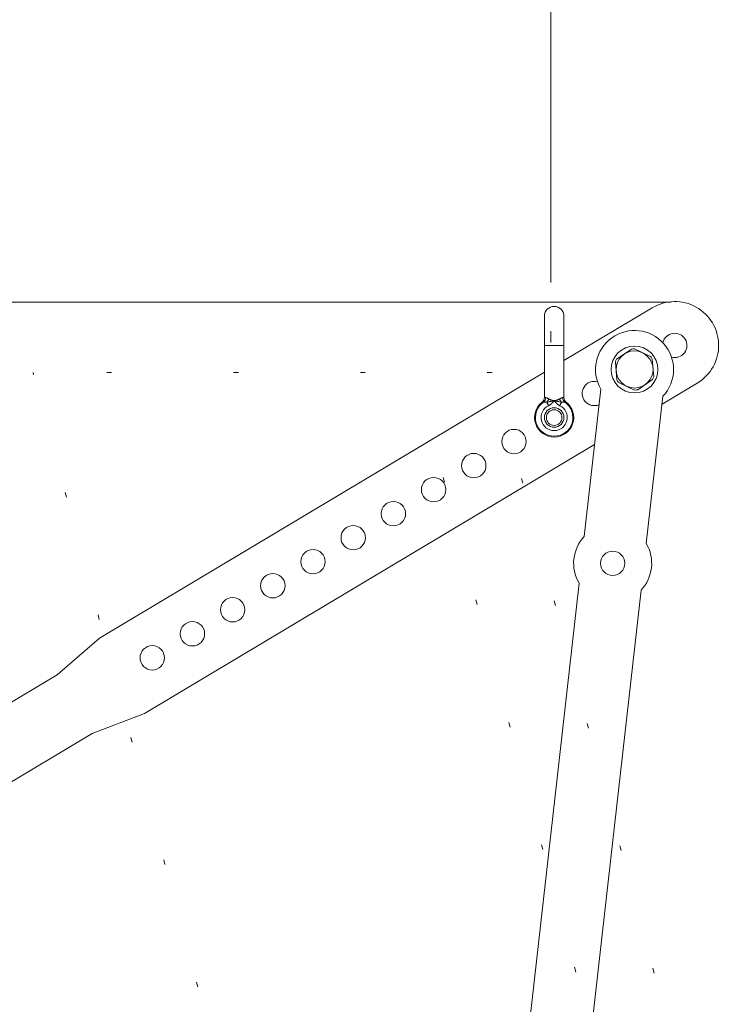
# Model space of a CAD drawing. Units: millimetres. Extents: x 0 to 210, y 0 to 297.
# Drawn here: x 140 to 154, y 183 to 203 of the extents above; entities that cross this region are included whole.
import ezdxf
from ezdxf.enums import TextEntityAlignment as Align

# ---------------------------------------------------------------- set-up
doc = ezdxf.new("R2010")
doc.units = ezdxf.units.MM
doc.header["$LTSCALE"] = 5
doc.linetypes.add('AUSGEZOGEN', pattern=[0])
doc.linetypes.add('DOTX2', pattern=[0.5, 0, -0.5])
for name, color, linetype in [('Bemassung', 7, 'Continuous'), ('Konstruktionslinien', 7, 'Continuous'), ('Volllinie schmal', 7, 'Continuous'), ('Zeichnungsrahmen', 7, 'Continuous')]:
    doc.layers.add(name, color=color, linetype=linetype)
doc.styles.add('Arial', font='arial.ttf')
doc.dimstyles.new('ISO-25', dxfattribs={"dimtxt": 2.5, "dimasz": 2.5, "dimexe": 1.25, "dimexo": 0.625, "dimtad": 1, "dimtxsty": 'Standard', "dimcen": 2.5, "dimadec": 0, "dimazin": 0, "dimtfac": 1, "dimtmove": 0, "dimatfit": 3, "dimfxl": 1, "dimarcsym": 0})

# ---------------------------------------------------------------- blocks, each defined once
blk = doc.blocks.new('*D35')
at = {"layer": 'Bemassung', "linetype": 'AUSGEZOGEN', "lineweight": 18, "true_color": 0xff00ff}
for points in [[(111, 197.119), (110.65, 195.369), (111.35, 195.369)], [(111, 171.802), (111.35, 173.552), (110.65, 173.552)]]:
    blk.add_hatch(color=6, dxfattribs=at).paths.add_polyline_path(points, flags=0)
at = {"layer": 'Bemassung', "color": 6, "linetype": 'AUSGEZOGEN', "lineweight": 18, "true_color": 0xff00ff}
for p, q in [((112.383, 197.119), (110, 197.119)), ((124.696, 197.119), (113.383, 197.119)), ((126.696, 197.119), (125.696, 197.119)), ((128.696, 197.119), (127.696, 197.119)), ((153.438, 197.119), (129.696, 197.119)), ((111, 173.552), (111, 195.369)), ((116.329, 171.802), (110, 171.802))]:
    blk.add_line(p, q, dxfattribs=at)
at = {"layer": 'Bemassung', "color": 6, "linetype": 'AUSGEZOGEN', "lineweight": 18, "true_color": 0xff00ff, "style": 'Arial', "width": 0.966495}
blk.add_text('b', height=1.75, rotation=90, dxfattribs=at).set_placement((110, 186.725), (110, 188.037), align=Align.FIT)
blk = doc.blocks.new('*D37')
at = {"layer": 'Bemassung', "linetype": 'AUSGEZOGEN', "lineweight": 18, "true_color": 0xff00ff}
for points in [[(127.196, 206.374), (128.946, 206.024), (128.946, 206.724)], [(150.973, 206.374), (149.223, 206.724), (149.223, 206.024)]]:
    blk.add_hatch(color=6, dxfattribs=at).paths.add_polyline_path(points, flags=0)
at = {"layer": 'Bemassung', "color": 6, "linetype": 'AUSGEZOGEN', "lineweight": 18, "true_color": 0xff00ff}
for p, q in [((127.196, 204.153), (127.196, 207.374)), ((150.973, 197.524), (150.973, 207.374)), ((128.946, 206.374), (149.223, 206.374)), ((150.973, 196.293), (150.973, 196.524))]:
    blk.add_line(p, q, dxfattribs=at)
at = {"layer": 'Bemassung', "color": 6, "linetype": 'AUSGEZOGEN', "lineweight": 18, "true_color": 0xff00ff, "style": 'Arial', "width": 0.881443}
blk.add_text('a', height=1.75, dxfattribs=at).set_placement((137.361, 207.374), (138.558, 207.374), align=Align.FIT)
blk = doc.blocks.new('*D42')
at = {"layer": 'Bemassung', "linetype": 'AUSGEZOGEN', "lineweight": 18, "true_color": 0xff00ff}
for points in [[(123.196, 221.591), (124.946, 221.241), (124.946, 221.941)], [(168.817, 221.591), (167.067, 221.941), (167.067, 221.241)]]:
    blk.add_hatch(color=6, dxfattribs=at).paths.add_polyline_path(points, flags=0)
at = {"layer": 'Bemassung', "color": 6, "linetype": 'AUSGEZOGEN', "lineweight": 18, "true_color": 0xff00ff}
for p, q in [((123.196, 179.202), (123.196, 222.191)), ((168.817, 186.167), (168.817, 222.191)), ((124.946, 221.591), (167.067, 221.591))]:
    blk.add_line(p, q, dxfattribs=at)
at = {"layer": 'Bemassung', "color": 6, "linetype": 'AUSGEZOGEN', "lineweight": 18, "true_color": 0xff00ff, "style": 'Arial', "width": 0.933279}
blk.add_text('y', height=1.75, dxfattribs=at).set_placement((144.195, 222.591), (145.335, 222.591), align=Align.FIT)

msp = doc.modelspace()

# ---------------------------------------------------------------- linework, layer by layer
at = {"layer": 'Konstruktionslinien', "color": 96, "linetype": 'DOTX2', "lineweight": 18, "true_color": 0x008000}
for p, q in [((113.2695, 195.67666), (149.78971, 195.67666)), ((145.75561, 175.54346), (140.36094, 195.67666)), ((153.50208, 175.85062), (148.18971, 195.67666)), ((155.10765, 175.82982), (149.78971, 195.67666))]:
    msp.add_line(p, q, dxfattribs=at)
at = {"layer": 'Volllinie schmal', "color": 136, "linetype": 'AUSGEZOGEN', "lineweight": 18, "true_color": 0x008080}
for p, q in [((151.24208, 196.2358), (150.84208, 196.2358)), ((150.82407, 195.07109), (150.79593, 195.07109)), ((150.84208, 195.16568), (150.86495, 195.16568)), ((151.21922, 195.16568), (151.24208, 195.16568)), ((151.28824, 195.07109), (151.2601, 195.07109))]:
    msp.add_line(p, q, dxfattribs=at)
for points in [[(150.8942, 195.06793), (150.88092, 195.06975), (150.86796, 195.07132), (150.86169, 195.07194), (150.85563, 195.0724), (150.8498, 195.07267), (150.84425, 195.07272), (150.83892, 195.07254), (150.83383, 195.07216), (150.82407, 195.07109)], [(150.86495, 195.16568), (150.87175, 195.16445), (150.87519, 195.16375), (150.8787, 195.16295), (150.88228, 195.16201), (150.88595, 195.1609), (150.88974, 195.15959), (150.89366, 195.15803), (150.89723, 195.15645), (150.9009, 195.15468), (150.90465, 195.15272), (150.90848, 195.1506), (150.91237, 195.14834), (150.91631, 195.14594), (150.92426, 195.1408), (150.92903, 195.13757)], [(151.04208, 195.10221), (151.04111, 195.10202), (151.00357, 195.0947), (150.98496, 195.09087), (150.97571, 195.08887), (150.96652, 195.0868), (150.95736, 195.08463), (150.94824, 195.08239), (150.93014, 195.07772), (150.91214, 195.07286), (150.8942, 195.06793)], [(150.8942, 195.06793), (150.89775, 195.06042), (150.90153, 195.05245), (150.9055, 195.04407), (150.90964, 195.03534), (150.91391, 195.02632), (150.91828, 195.01709), (150.92272, 195.00773), (150.92719, 194.99829)], [(151.04208, 195.10221), (151.04181, 195.10187), (151.02897, 195.08628), (151.02248, 195.07854), (151.01591, 195.07084), (151.00929, 195.06325), (151.00251, 195.0558), (150.99905, 195.05216), (150.99553, 195.04857), (150.99194, 195.04506), (150.98828, 195.04164), (150.9848, 195.03853), (150.98125, 195.0355), (150.97765, 195.03254), (150.97399, 195.02965), (150.96651, 195.02404), (150.95885, 195.01865), (150.95106, 195.01341), (150.94316, 195.0083), (150.92719, 194.99829)], [(150.92903, 195.13757), (150.93727, 195.13361), (150.9456, 195.12974), (150.95412, 195.12607), (150.95849, 195.12433), (150.96293, 195.12268), (150.96768, 195.12105), (150.97252, 195.11951), (150.97744, 195.11805), (150.98244, 195.11666), (150.99261, 195.11402), (151.00295, 195.11148), (151.02192, 195.10694), (151.04104, 195.10245), (151.04208, 195.10221)], [(151.04208, 195.10221), (151.04312, 195.10245), (151.06225, 195.10694), (151.08122, 195.11148), (151.09156, 195.11402), (151.10173, 195.11666), (151.10673, 195.11805), (151.11165, 195.11951), (151.11649, 195.12105), (151.12124, 195.12268), (151.12568, 195.12433), (151.13004, 195.12607), (151.13857, 195.12974), (151.1469, 195.13361), (151.15513, 195.13757)], [(151.18997, 195.06793), (151.17203, 195.07286), (151.15403, 195.07772), (151.13592, 195.08239), (151.12681, 195.08463), (151.11764, 195.0868), (151.10845, 195.08887), (151.09921, 195.09087), (151.0806, 195.0947), (151.04305, 195.10202), (151.04208, 195.10221)], [(151.15698, 194.99829), (151.14101, 195.0083), (151.13311, 195.01341), (151.12532, 195.01865), (151.11766, 195.02404), (151.11018, 195.02965), (151.10652, 195.03254), (151.10291, 195.0355), (151.09937, 195.03853), (151.09589, 195.04164), (151.09223, 195.04506), (151.08864, 195.04857), (151.08512, 195.05216), (151.08166, 195.0558), (151.07488, 195.06325), (151.06826, 195.07084), (151.06169, 195.07854), (151.0552, 195.08628), (151.04236, 195.10187), (151.04208, 195.10221)], [(151.15513, 195.13757), (151.16464, 195.1436), (151.17398, 195.14931), (151.17854, 195.15194), (151.183, 195.15438), (151.18734, 195.15657), (151.19153, 195.15849), (151.1953, 195.16), (151.19895, 195.16126), (151.20249, 195.16231), (151.20594, 195.1632), (151.20932, 195.16394), (151.21265, 195.16458), (151.21922, 195.16568)], [(151.18997, 195.06793), (151.18642, 195.06042), (151.18264, 195.05245), (151.17867, 195.04407), (151.17453, 195.03534), (151.17026, 195.02632), (151.16589, 195.01709), (151.16145, 195.00773), (151.15698, 194.99829)], [(151.2601, 195.07109), (151.25234, 195.07177), (151.2444, 195.07231), (151.24031, 195.07247), (151.23611, 195.07255), (151.23177, 195.07251), (151.22729, 195.07235), (151.22296, 195.07208), (151.21849, 195.07169), (151.20924, 195.07065), (151.19968, 195.06935), (151.18997, 195.06793)]]:
    msp.add_lwpolyline(points, dxfattribs=at)
for centre, radius, start, end in [((151.04208, 194.7558), 0.38333, 124.662789, 55.337211), ((150.73893, 195.16401), 0.12603, 312.498344, 0.75772), ((150.72011, 195.19853), 0.21764, 323.121809, 343.732397), ((151.36408, 195.19855), 0.21766, 196.270237, 216.878695), ((151.34523, 195.16401), 0.12602, 179.240482, 227.503454), ((151.04208, 194.7558), 0.26833, 115.35176, 64.64824)]:
    msp.add_arc(centre, radius, start, end, dxfattribs=at)
at = {"layer": 'Zeichnungsrahmen', "color": 7, "linetype": 'AUSGEZOGEN', "lineweight": 18}
for p, q in [((153.05178, 197.00647), (151.24208, 195.92411)), ((150.84208, 195.16568), (150.84208, 196.8358)), ((151.24208, 195.16568), (151.24208, 196.8358)), ((152.32316, 195.95017), (152.62547, 196.15837)), ((152.68738, 196.16331), (153.01885, 196.00561)), ((152.29648, 195.89408), (152.32564, 195.52818)), ((153.08324, 195.58855), (153.05408, 195.95445)), ((150.84208, 195.68487), (141.72334, 190.23104)), ((152.36087, 195.47702), (152.69233, 195.31932)), ((152.75425, 195.32426), (153.05655, 195.53246)), ((152.00007, 195.33611), (151.65916, 192.31529)), ((153.25362, 195.02981), (153.97571, 195.46168)), ((152.93109, 192.17175), (153.27199, 195.19257)), ((142.64726, 188.68625), (151.87226, 194.20363)), ((151.55151, 191.36134), (150.31348, 180.39098)), ((151.5854, 180.24744), (152.82343, 191.2178)), ((141.72334, 190.23104), (140.85256, 189.47719)), ((140.85256, 189.47719), (133.74774, 185.22787)), ((141.57117, 188.27569), (142.64726, 188.68625)), ((134.36562, 183.96613), (141.57117, 188.27569))]:
    msp.add_line(p, q, dxfattribs=at)
for centre, radius in [((152.68986, 195.74132), 0.48), ((152.68986, 195.74132), 0.38), ((151.04208, 194.7558), 0.2), ((151.04208, 194.7558), 0.16), ((150.2182, 194.26304), 0.25), ((149.39431, 193.77028), 0.25), ((148.57042, 193.27752), 0.25), ((147.74654, 192.78476), 0.25), ((146.92265, 192.29201), 0.25), ((146.09876, 191.79925), 0.25), ((152.2413, 191.76655), 0.25), ((145.27488, 191.30649), 0.25), ((144.45099, 190.81373), 0.25), ((143.6271, 190.32097), 0.25), ((142.80322, 189.82821), 0.25)]:
    msp.add_circle(centre, radius, dxfattribs=at)
for centre, radius, start, end in [((153.51374, 196.23407), 0.9, 300.883225, 120.883225), ((151.04208, 196.8358), 0.2, 0, 180), ((152.68986, 195.74132), 0.8, 316.691397, 210.431193), ((153.51374, 196.23407), 0.25, 255.086151, 166.680299), ((152.68986, 195.74132), 0.422, 90.335918, 98.776785), ((152.68986, 195.74132), 0.422, 150.335918, 158.776785), ((152.68986, 195.74132), 0.422, 30.335918, 38.776785), ((151.86597, 195.24856), 0.25, 75.086151, 293.147156), ((152.68986, 195.74132), 0.422, 210.335918, 218.776785), ((152.68986, 195.74132), 0.422, 330.335918, 338.776785), ((152.68986, 195.74132), 0.422, 270.335918, 278.776785), ((151.04208, 194.7558), 0.4, 127.979872, 52.020128), ((150.72208, 195.16568), 0.12, 307.979872, 0), ((151.36208, 195.16568), 0.12, 180, 232.020128), ((152.2413, 191.76655), 0.8, 136.691397, 210.431193), ((152.2413, 191.76655), 0.8, 316.691397, 30.431193)]:
    msp.add_arc(centre, radius, start, end, dxfattribs=at)

# ---------------------------------------------------------------- dimensions: what is measured, and where the dimension line sits
at = {"layer": 'Bemassung', "color": 6, "linetype": 'AUSGEZOGEN', "lineweight": 18, "true_color": 0xff00ff}
for base, p1, p2, text, override, picture, middle in [((168.8165, 221.59138), (123.19561, 179.20224), (168.8165, 186.16734), 'y', {"dimtxt": 1.75, "dimasz": 1.75, "dimexe": 0.6, "dimgap": 0.25, "dimtad": 1, "dimjust": 0, "dimdec": 2, "dimlfac": 25, "dimzin": 8, "dimsah": 1, "dimclrd": 6, "dimclre": 6, "dimclrt": 6, "dimadec": 2}, '*D42', (144.76541, 223.46638)), ((150.97322, 206.37448), (127.19561, 204.15315), (150.97322, 196.29251), 'a', {"dimtxt": 1.75, "dimasz": 1.75, "dimexe": 1.25, "dimgap": 0.25, "dimtad": 1, "dimjust": 0, "dimdec": 0, "dimlfac": 25, "dimzin": 8, "dimsah": 1, "dimclrd": 6, "dimclre": 6, "dimclrt": 6, "dimadec": 0}, '*D37', (137.95965, 208.24948))]:
    dim = msp.add_linear_dim(base=base, p1=p1, p2=p2, text=text, dimstyle='ISO-25', override=override, dxfattribs=at)
    dim.commit()
    dim.dimension.update_dxf_attribs({"geometry": picture, "text_midpoint": middle, "dimtype": 160})
dim = msp.add_linear_dim(base=(111, 197.11857), p1=(116.32913, 171.80224), p2=(153.43804, 197.11857), angle=90, text='b', dimstyle='ISO-25', override={"dimtxt": 1.75, "dimasz": 1.75, "dimexe": 1.25, "dimgap": 0.25, "dimtad": 1, "dimjust": 0, "dimdec": 2, "dimlfac": 25, "dimzin": 8, "dimsah": 1, "dimclrd": 6, "dimclre": 6, "dimclrt": 6, "dimadec": 2}, dxfattribs=at)
dim.commit()
dim.dimension.update_dxf_attribs({"geometry": '*D35', "text_midpoint": (109.125, 187.38123), "dimtype": 160, "text_rotation": 90})

doc.saveas('drawing.dxf')
